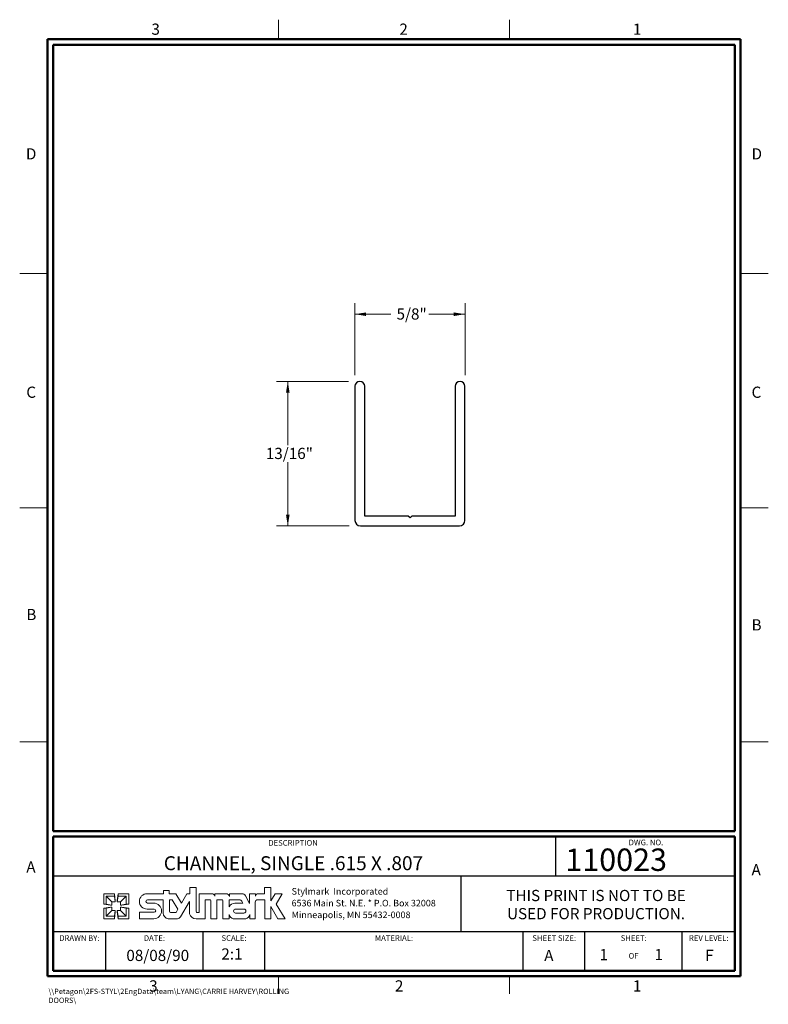
# Model space of a CAD drawing. Units: inches. Extents: x 0.04 to 4.23, y -0.05 to 5.45.
import ezdxf

# ---------------------------------------------------------------- set-up
doc = ezdxf.new("R2010")
doc.units = ezdxf.units.IN
doc.header["$LTSCALE"] = 0.5
doc.header["$MEASUREMENT"] = 0
doc.linetypes.add('SLD-Solid', pattern=[0])
doc.styles.add('SLDTEXTSTYLE0', font='ROMANS', dxfattribs={"width": 0.94})
doc.styles.add('SLDTEXTSTYLE1', font='ROMAND', dxfattribs={"width": 0.95})
doc.styles.add('SLDTEXTSTYLE2', font='ROMAND', dxfattribs={"width": 0.929773})
doc.styles.add('SLDTEXTSTYLE3', font='ROMAND', dxfattribs={"width": 1.098823})
doc.styles.add('SLDTEXTSTYLE4', font='ROMAND', dxfattribs={"width": 0.690689})
doc.styles.add('SLDTEXTSTYLE5', font='ARIAL.TTF', dxfattribs={"width": 0.948})
doc.styles.add('SLDTEXTSTYLE6', font='RomanS', dxfattribs={"width": 0.94})
doc.dimstyles.new('SLDDIMSTYLE0', dxfattribs={"dimtxt": 0.0625, "dimasz": 0.0625, "dimexe": 0, "dimexo": 0.0625, "dimgap": 0.015625, "dimtad": 0, "dimtih": 1, "dimtoh": 1, "dimdec": 6, "dimrnd": 1e-09, "dimzin": 12, "dimdsep": 46, "dimlunit": 5, "dimtxsty": 'SLDTEXTSTYLE6', "dimsah": 1, "dimcen": 0.09, "dimadec": 0, "dimazin": 3, "dimtfac": 1, "dimtdec": 3, "dimtofl": 0, "dimtmove": 0, "dimatfit": 3, "dimfxl": 0, "dimfrac": 2, "dimtolj": 1, "dimtzin": 12, "dimarcsym": 0})

# ---------------------------------------------------------------- blocks, each defined once
blk = doc.blocks.new('_D')
at = {"color": 179, "linetype": 'SLD-Solid', "lineweight": 18}
for p, q in [((1.881, 3.4315), (1.4785, 3.4315)), ((1.541, 3.4315), (1.541, 3.0759)), ((1.541, 2.6245), (1.541, 2.98)), ((1.8845, 2.6245), (1.4785, 2.6245))]:
    blk.add_line(p, q, dxfattribs=at)
for points in [[(1.541, 3.4315), (1.531, 3.369), (1.551, 3.369)], [(1.541, 2.6245), (1.551, 2.687), (1.531, 2.687)]]:
    blk.add_solid(points, dxfattribs=at)
at = {"color": 179, "linetype": 'SLD-Solid', "lineweight": 18, "insert": (1.4183, 3.0606), "char_height": 0.0625, "attachment_point": 1, "style": 'SLDTEXTSTYLE6'}
blk.add_mtext('13/16"', dxfattribs=at)
blk = doc.blocks.new('_D_1')
at = {"color": 179, "linetype": 'SLD-Solid', "lineweight": 18}
for p, q in [((1.916, 3.4665), (1.916, 3.869)), ((2.531, 3.4665), (2.531, 3.869)), ((1.916, 3.8065), (2.1174, 3.8065)), ((2.531, 3.8065), (2.3296, 3.8065))]:
    blk.add_line(p, q, dxfattribs=at)
for points in [[(1.916, 3.8065), (1.9785, 3.7965), (1.9785, 3.8165)], [(2.531, 3.8065), (2.4685, 3.8165), (2.4685, 3.7965)]]:
    blk.add_solid(points, dxfattribs=at)
at = {"color": 179, "linetype": 'SLD-Solid', "lineweight": 18, "insert": (2.1486, 3.8391), "char_height": 0.0625, "attachment_point": 1, "style": 'SLDTEXTSTYLE6'}
blk.add_mtext('5/8"', dxfattribs=at)

msp = doc.modelspace()

# ---------------------------------------------------------------- linework, layer by layer
at = {"color": 7, "linetype": 'SLD-Solid', "lineweight": 18}
for p, q in [((1.4896511, 5.3410612), (1.4896511, 5.4505612)), ((2.7793363, 5.3410612), (2.7793363, 5.4505612)), ((0.1993363, 4.0335612), (0.0430863, 4.0335612)), ((4.0693363, 4.0335612), (4.2255863, 4.0335612)), ((0.1993363, 2.7260612), (0.0430863, 2.7260612)), ((4.0693363, 2.7260612), (4.2255863, 2.7260612)), ((0.1993363, 1.4185612), (0.0430863, 1.4185612)), ((4.0693363, 1.4185612), (4.2255863, 1.4185612)), ((1.4896511, 0.1110612), (1.4896511, 0.0119477)), ((2.7793363, 0.1110612), (2.7793363, 0.0119477))]:
    msp.add_line(p, q, dxfattribs=at)
at = {"color": 179, "linetype": 'SLD-Solid', "lineweight": 50}
for p, q in [((0.1993363, 5.3410612), (4.0693363, 5.3410612)), ((0.1993363, 0.1110612), (0.1993363, 5.3410612)), ((4.0693363, 5.3410612), (4.0693363, 0.1110612)), ((0.2293363, 0.9210612), (0.2293363, 5.3110612)), ((0.2293363, 5.3110612), (4.0393363, 5.3110612)), ((4.0393363, 5.3110612), (4.0393363, 0.9210612)), ((4.0393363, 0.9210612), (0.2293363, 0.9210612)), ((4.0393363, 0.8910612), (0.2293363, 0.8910612)), ((0.2293363, 0.8910612), (0.2293363, 0.1410612)), ((4.0393363, 0.1410612), (4.0393363, 0.8910612)), ((4.0693363, 0.1110612), (0.1993363, 0.1110612)), ((0.2293363, 0.1410612), (4.0393363, 0.1410612))]:
    msp.add_line(p, q, dxfattribs=at)
at = {"color": 7, "linetype": 'SLD-Solid', "lineweight": 25}
for p, q in [((1.9159889, 3.4039792), (1.9159889, 2.6554792)), ((1.9709889, 2.6794792), (1.9709889, 3.4039792)), ((2.4759889, 3.4039792), (2.4759889, 2.6794792)), ((2.5309889, 2.6554792), (2.5309889, 3.4039792)), ((2.2139889, 2.6794792), (1.9709889, 2.6794792)), ((2.2239889, 2.6694792), (2.2139889, 2.6794792)), ((2.2339889, 2.6794792), (2.2239889, 2.6694792)), ((2.4759889, 2.6794792), (2.2339889, 2.6794792)), ((1.9469889, 2.6244792), (2.4999889, 2.6244792))]:
    msp.add_line(p, q, dxfattribs=at)
at = {"color": 179, "linetype": 'SLD-Solid', "lineweight": 25}
for p, q in [((3.0393363, 0.6723112), (3.0393363, 0.8910612)), ((0.2293363, 0.6723112), (4.0393363, 0.6723112)), ((2.5096309, 0.3598112), (2.5096309, 0.6723112)), ((0.2293363, 0.3598112), (4.0393363, 0.3598112)), ((0.523622, 0.1410612), (0.523622, 0.3598112)), ((1.0679077, 0.1410612), (1.0679077, 0.3598112)), ((1.4121934, 0.1410612), (1.4121934, 0.3598112)), ((2.8564791, 0.1410612), (2.8564791, 0.3598112)), ((3.2007649, 0.1410612), (3.2007649, 0.3598112)), ((3.7450506, 0.1410612), (3.7450506, 0.3598112))]:
    msp.add_line(p, q, dxfattribs=at)
at = {"color": 179, "linetype": 'SLD-Solid', "lineweight": 18}
for p, q in [((1.0282618, 0.6059443), (0.9932672, 0.6059443)), ((0.9932672, 0.6059443), (0.9932672, 0.5716539)), ((1.0282618, 0.4752294), (1.0282618, 0.6059443)), ((1.446084, 0.6059443), (1.4103004, 0.6059443)), ((1.4103004, 0.6059443), (1.4103004, 0.5716539)), ((1.446084, 0.5319153), (1.446084, 0.6059443)), ((0.5721526, 0.5716539), (0.5128395, 0.5716539)), ((0.5128395, 0.5716539), (0.5128395, 0.5123407)), ((0.5721526, 0.5576979), (0.5267955, 0.5576979)), ((0.5267955, 0.5576979), (0.5267955, 0.5123407)), ((0.5267955, 0.5576979), (0.5581966, 0.5262968)), ((0.5773861, 0.5332748), (0.5721526, 0.5716539)), ((0.5721526, 0.5576979), (0.5721526, 0.5716539)), ((0.5721526, 0.5576979), (0.5773861, 0.5262968)), ((0.5878532, 0.5332748), (0.5930867, 0.5716539)), ((0.5878532, 0.5262968), (0.5930867, 0.5576979)), ((0.6523998, 0.5716539), (0.5930867, 0.5716539)), ((0.5930867, 0.5576979), (0.5930867, 0.5716539)), ((0.6384438, 0.5576979), (0.5930867, 0.5576979)), ((0.6070427, 0.5262968), (0.6384438, 0.5576979)), ((0.6384438, 0.5123407), (0.6384438, 0.5576979)), ((0.6523998, 0.5123407), (0.6523998, 0.5716539)), ((0.8469466, 0.5716539), (0.7548976, 0.5716539)), ((0.8783971, 0.5896664), (0.8469466, 0.5896664)), ((0.8469466, 0.5896664), (0.8469466, 0.5716539)), ((0.8783971, 0.5716539), (0.8783971, 0.5896664)), ((0.9160057, 0.5716539), (0.8783971, 0.5716539)), ((0.9467165, 0.5188168), (0.9160057, 0.5716539)), ((0.9774892, 0.5716539), (0.9467165, 0.5188168)), ((0.9932672, 0.5716539), (0.9774892, 0.5716539)), ((1.1153861, 0.5716539), (1.0451869, 0.5716539)), ((1.0451869, 0.5716539), (1.0451869, 0.4664404)), ((1.1341287, 0.5574235), (1.1341287, 0.5716539)), ((1.1341287, 0.5716539), (1.1960948, 0.5716539)), ((1.2854628, 0.5716539), (1.2148373, 0.5716539)), ((1.2148373, 0.5716539), (1.2148373, 0.5568184)), ((1.3268223, 0.5165435), (1.3039055, 0.5596265)), ((1.3602918, 0.5716539), (1.3268223, 0.5716539)), ((1.3268223, 0.5716539), (1.3268223, 0.5165435)), ((1.3602918, 0.5572243), (1.3602918, 0.5716539)), ((1.4103004, 0.5716539), (1.3749438, 0.5716539)), ((1.4707542, 0.5716539), (1.446084, 0.5319153)), ((1.5100352, 0.5716539), (1.4707542, 0.5716539)), ((1.4762199, 0.5140914), (1.5100352, 0.5716539)), ((0.5128395, 0.5123407), (0.5512186, 0.5071072)), ((0.5128395, 0.5123407), (0.5267955, 0.5123407)), ((0.5128395, 0.4914067), (0.5512186, 0.4966402)), ((0.5267955, 0.5123407), (0.5581966, 0.5071072)), ((0.5267955, 0.4914067), (0.5581966, 0.4966402)), ((0.5512186, 0.5071072), (0.5581966, 0.5071072)), ((0.5581966, 0.4966402), (0.5512186, 0.4966402)), ((0.5581966, 0.5071072), (0.5581966, 0.5262968)), ((0.5581966, 0.5262968), (0.5773861, 0.5262968)), ((0.5581966, 0.4774506), (0.5581966, 0.4966402)), ((0.5773861, 0.5262968), (0.5773861, 0.5332748)), ((0.5878532, 0.5332748), (0.5878532, 0.5262968)), ((0.5878532, 0.5262968), (0.6070427, 0.5262968)), ((0.6070427, 0.5262968), (0.6070427, 0.5071072)), ((0.6070427, 0.5071072), (0.6384438, 0.5123407)), ((0.6070427, 0.5071072), (0.6140207, 0.5071072)), ((0.6140207, 0.4966402), (0.6070427, 0.4966402)), ((0.6070427, 0.4966402), (0.6070427, 0.4774506)), ((0.6384438, 0.4914067), (0.6070427, 0.4966402)), ((0.6140207, 0.5071072), (0.6523998, 0.5123407)), ((0.6523998, 0.4914067), (0.6140207, 0.4966402)), ((0.6384438, 0.5123407), (0.6523998, 0.5123407)), ((0.7576409, 0.5379855), (0.8450667, 0.5379855)), ((0.7576409, 0.5192309), (0.7920025, 0.5192309)), ((0.8450667, 0.5379855), (0.8450667, 0.4633938)), ((0.8955669, 0.5379855), (0.8796869, 0.5379855)), ((0.8796869, 0.5379855), (0.8796869, 0.4734995)), ((0.9266358, 0.4844959), (0.8955669, 0.5379855)), ((0.9416878, 0.4425286), (0.9926538, 0.5286159)), ((0.9926538, 0.5286159), (0.9926538, 0.4590771)), ((1.0801933, 0.4320743), (1.0801933, 0.5379855)), ((1.0801933, 0.5379855), (1.1062972, 0.5379855)), ((1.1102539, 0.5340288), (1.1102539, 0.4320743)), ((1.1453792, 0.4320743), (1.1453792, 0.5379855)), ((1.1453792, 0.5379855), (1.1737345, 0.5379855)), ((1.1776912, 0.5340288), (1.1776912, 0.4320743)), ((1.2141013, 0.4986728), (1.2141013, 0.5379855)), ((1.2141013, 0.5379855), (1.2702563, 0.5379855)), ((1.2890091, 0.5184607), (1.2459063, 0.5184607)), ((1.2836323, 0.5295919), (1.2890091, 0.5184607)), ((1.3594526, 0.4320743), (1.3594526, 0.5249855)), ((1.3724526, 0.5379855), (1.4126469, 0.5379855)), ((1.4126469, 0.5379855), (1.4126469, 0.4320743)), ((1.4463685, 0.4320743), (1.4463685, 0.5009962)), ((1.4463685, 0.5009962), (1.4861271, 0.4320743)), ((1.5262391, 0.4320743), (1.4762199, 0.5140914)), ((0.5128395, 0.4914067), (0.5267955, 0.4914067)), ((0.5128395, 0.4914067), (0.5128395, 0.4320935)), ((0.5267955, 0.4914067), (0.5267955, 0.4460496)), ((0.5267955, 0.4460496), (0.5581966, 0.4774506)), ((0.5267955, 0.4460496), (0.5721526, 0.4460496)), ((0.5773861, 0.4774506), (0.5581966, 0.4774506)), ((0.5721526, 0.4460496), (0.5773861, 0.4774506)), ((0.5721526, 0.4320935), (0.5773861, 0.4704726)), ((0.5721526, 0.4320935), (0.5721526, 0.4460496)), ((0.5773861, 0.4704726), (0.5773861, 0.4774506)), ((0.6070427, 0.4774506), (0.5878532, 0.4774506)), ((0.5878532, 0.4774506), (0.5878532, 0.4704726)), ((0.5930867, 0.4460496), (0.5878532, 0.4774506)), ((0.5878532, 0.4704726), (0.5930867, 0.4320935)), ((0.5930867, 0.4460496), (0.6384438, 0.4460496)), ((0.5930867, 0.4320935), (0.5930867, 0.4460496)), ((0.6384438, 0.4460496), (0.6070427, 0.4774506)), ((0.6384438, 0.4460496), (0.6384438, 0.4914067)), ((0.6384438, 0.4914067), (0.6523998, 0.4914067)), ((0.6523998, 0.4320935), (0.6523998, 0.4914067)), ((0.7945903, 0.46788), (0.7118998, 0.46788)), ((0.7118998, 0.46788), (0.7118998, 0.4320743)), ((0.7548976, 0.4856584), (0.7945903, 0.4856584)), ((0.8857335, 0.4673087), (0.9174874, 0.4673087)), ((0.9174874, 0.4673087), (0.9266358, 0.4844959)), ((1.0451869, 0.4664404), (1.0362856, 0.4664404)), ((1.2135604, 0.4320743), (1.2135604, 0.454855)), ((1.2493418, 0.4860072), (1.2957824, 0.4860072)), ((1.2493418, 0.4637987), (1.2957824, 0.4637987)), ((1.328886, 0.454855), (1.328886, 0.4320743)), ((0.5128395, 0.4320935), (0.5721526, 0.4320935)), ((0.5930867, 0.4320935), (0.6523998, 0.4320935)), ((0.7118998, 0.4320743), (0.7920025, 0.4320743)), ((0.8732928, 0.4320743), (0.9239133, 0.4322161)), ((1.0288587, 0.4320743), (1.0801933, 0.4320743)), ((1.1102539, 0.4320743), (1.1453792, 0.4320743)), ((1.1776912, 0.4320743), (1.2135604, 0.4320743)), ((1.2361238, 0.4320743), (1.3063226, 0.4320743)), ((1.328886, 0.4320743), (1.3594526, 0.4320743)), ((1.4126469, 0.4320743), (1.4463685, 0.4320743)), ((1.4861271, 0.4320743), (1.5262391, 0.4320743))]:
    msp.add_line(p, q, dxfattribs=at)
at = {"color": 7, "linetype": 'SLD-Solid', "lineweight": 25}
for centre, radius, start, end in [((1.9434889, 3.4039792), 0.0275, 0, 180), ((2.5034889, 3.4039792), 0.0275, 0, 180), ((1.9469889, 2.6554792), 0.031, 180, 270), ((2.4999889, 2.6554792), 0.031, 270, 0)]:
    msp.add_arc(centre, radius, start, end, dxfattribs=at)
at = {"color": 179, "linetype": 'SLD-Solid', "lineweight": 18}
for centre, radius, start, end in [((0.7548976, 0.5286562), 0.0429977, 90, 270), ((1.1152538, 0.5520218), 0.0196326, 15.9702703, 89.614055), ((1.1953638, 0.5514733), 0.0201938, 15.3485598, 87.9255772), ((1.2844011, 0.5498723), 0.0218075, 26.569742, 87.2093965), ((1.3766307, 0.5552873), 0.0164533, 95.8848477, 173.2388341), ((0.7576409, 0.5286082), 0.0093773, 90, 270), ((0.7920025, 0.4756526), 0.0435783, 270, 90), ((1.1062972, 0.5340288), 0.0039567, 0, 90), ((1.1737345, 0.5340288), 0.0039567, 360, 90), ((1.2459063, 0.4830068), 0.035454, 90, 153.7768193), ((1.2702563, 0.5231308), 0.0148548, 25.7821818, 90), ((1.3724526, 0.5249855), 0.013, 90, 180), ((0.7945903, 0.4767692), 0.0088892, 270, 90), ((0.8765557, 0.4633938), 0.031489, 180, 264.0521545), ((0.8858794, 0.4734995), 0.0061925, 180, 268.6499164), ((0.9238557, 0.4527895), 0.0205736, 270.1604553, 330.0831797), ((1.0288587, 0.4698472), 0.0377729, 196.5665325, 270), ((1.0362856, 0.4744975), 0.008057, 174.788357, 270), ((1.2428212, 0.4612722), 0.0299562, 192.369675, 257.0809634), ((1.2493418, 0.474903), 0.0111043, 90, 270), ((1.2957824, 0.474903), 0.0111043, 270, 90), ((1.2996252, 0.4612722), 0.0299562, 282.9190366, 347.630325)]:
    msp.add_arc(centre, radius, start, end, dxfattribs=at)

# ---------------------------------------------------------------- texts
for s, insert, char_height, attachment_point, style in [('3', (0.7790785, 5.4288462), 0.0625, 1, 'SLDTEXTSTYLE6'), ('2', (2.1643363, 5.4288462), 0.0625, 1, 'SLDTEXTSTYLE6'), ('1', (3.4693177, 5.4288462), 0.0625, 1, 'SLDTEXTSTYLE6'), ('D', (0.0777966, 4.732733), 0.0625, 1, 'SLDTEXTSTYLE6'), ('D', (4.131915, 4.732733), 0.0625, 1, 'SLDTEXTSTYLE6'), ('C', (0.0801404, 3.4022776), 0.0625, 1, 'SLDTEXTSTYLE6'), ('C', (4.131915, 3.4022776), 0.0625, 1, 'SLDTEXTSTYLE6'), ('B', (0.0801404, 2.1612313), 0.0625, 1, 'SLDTEXTSTYLE6'), ('B', (4.131915, 2.1035325), 0.0625, 1, 'SLDTEXTSTYLE6'), ('DESCRIPTION', (1.5704931, 0.8710669), 0.0315, 2, 'SLDTEXTSTYLE1'), ('110023', (3.0915368, 0.8238663), 0.125, 1, 'SLDTEXTSTYLE1'), ('DWG. NO.', (3.5418542, 0.8736274), 0.0315, 2, 'SLDTEXTSTYLE1'), ('CHANNEL, SINGLE .615 X .807', (1.572548, 0.7809531), 0.078, 2, 'SLDTEXTSTYLE0'), ('A', (0.0801404, 0.7521464), 0.0625, 1, 'SLDTEXTSTYLE6'), ('A', (4.131915, 0.7365839), 0.0625, 1, 'SLDTEXTSTYLE6'), ('Stylmark  Incorporated', (1.5622618, 0.6029357), 0.036666272, 1, 'SLDTEXTSTYLE3'), ('THIS PRINT IS NOT TO BE', (3.2631862, 0.5927966), 0.0625, 2, 'SLDTEXTSTYLE0'), ('6536 Main St. N.E. * P.O. Box 32008', (1.5622618, 0.5374602), 0.036666272, 1, 'SLDTEXTSTYLE4'), ('Minneapolis, MN 55432-0008', (1.5622618, 0.4719847), 0.036666272, 1, 'SLDTEXTSTYLE2'), ('USED FOR PRODUCTION.', (3.2629692, 0.4916061), 0.0625, 2, 'SLDTEXTSTYLE0'), ('DRAWN BY:', (0.3763944, 0.3398169), 0.0315, 2, 'SLDTEXTSTYLE1'), ('DATE:', (0.7958578, 0.3398169), 0.0315, 2, 'SLDTEXTSTYLE1'), ('SCALE:', (1.2405018, 0.3398169), 0.0315, 2, 'SLDTEXTSTYLE1'), ('MATERIAL:', (2.1342242, 0.3398169), 0.0315, 2, 'SLDTEXTSTYLE1'), ('SHEET SIZE:', (3.0295408, 0.3398169), 0.0315, 2, 'SLDTEXTSTYLE1'), ('SHEET:', (3.4735503, 0.3398169), 0.0315, 2, 'SLDTEXTSTYLE1'), ('REV LEVEL:', (3.8928141, 0.3398169), 0.0315, 2, 'SLDTEXTSTYLE1'), ('08/08/90', (0.8143929, 0.2584129), 0.0625, 2, 'SLDTEXTSTYLE0'), ('2:1', (1.2290998, 0.266478), 0.0625, 2, 'SLDTEXTSTYLE0'), ('A', (2.999524, 0.2578426), 0.0625, 2, 'SLDTEXTSTYLE0'), ('1', (3.3064444, 0.2631212), 0.0625, 2, 'SLDTEXTSTYLE0'), ('OF', (3.4725117, 0.2402566), 0.03125, 2, 'SLDTEXTSTYLE1'), ('1', (3.6138002, 0.2634765), 0.0625, 2, 'SLDTEXTSTYLE0'), ('F', (3.8729942, 0.258737), 0.0625, 1, 'SLDTEXTSTYLE0'), ('3', (0.7666816, 0.0881752), 0.0625, 1, 'SLDTEXTSTYLE6'), ('2', (2.1393876, 0.0881752), 0.0625, 1, 'SLDTEXTSTYLE6'), ('1', (3.4693177, 0.0881752), 0.0625, 1, 'SLDTEXTSTYLE6')]:
    msp.add_mtext(s, dxfattribs=dict(at, insert=insert, char_height=char_height, attachment_point=attachment_point, style=style))
at = {"color": 7, "linetype": 'SLD-Solid', "lineweight": 18, "insert": (0.2038653, 0.0415729), "char_height": 0.03, "attachment_point": 1, "style": 'SLDTEXTSTYLE5'}
msp.add_mtext('\\\\\\\\Petagon\\\\2FS-STYL\\\\2EngData\\\\team\\\\LYANG\\\\CARRIE HARVEY\\\\ROLLING DOORS\\\\', dxfattribs=at)

# ---------------------------------------------------------------- dimensions: what is measured, and where the dimension line sits
at = {"color": 179, "linetype": 'SLD-Solid', "lineweight": 18}
dim = msp.add_linear_dim(base=(2.5309889, 3.8064792), p1=(1.9159889, 3.4039792), p2=(2.5309889, 3.4039792), dimstyle='SLDDIMSTYLE0', dxfattribs=at)
dim.commit()
dim.dimension.update_dxf_attribs({"geometry": '_D_1', "text_midpoint": (2.2234889, 3.8064792), "dimtype": 160})
dim = msp.add_linear_dim(base=(1.5409889, 2.6244792), p1=(1.9434889, 3.4314792), p2=(1.9469889, 2.6244792), angle=90, dimstyle='SLDDIMSTYLE0', dxfattribs=at)
dim.commit()
dim.dimension.update_dxf_attribs({"geometry": '_D', "text_midpoint": (1.5409889, 3.0279792), "dimtype": 160})

doc.saveas('drawing.dxf')
